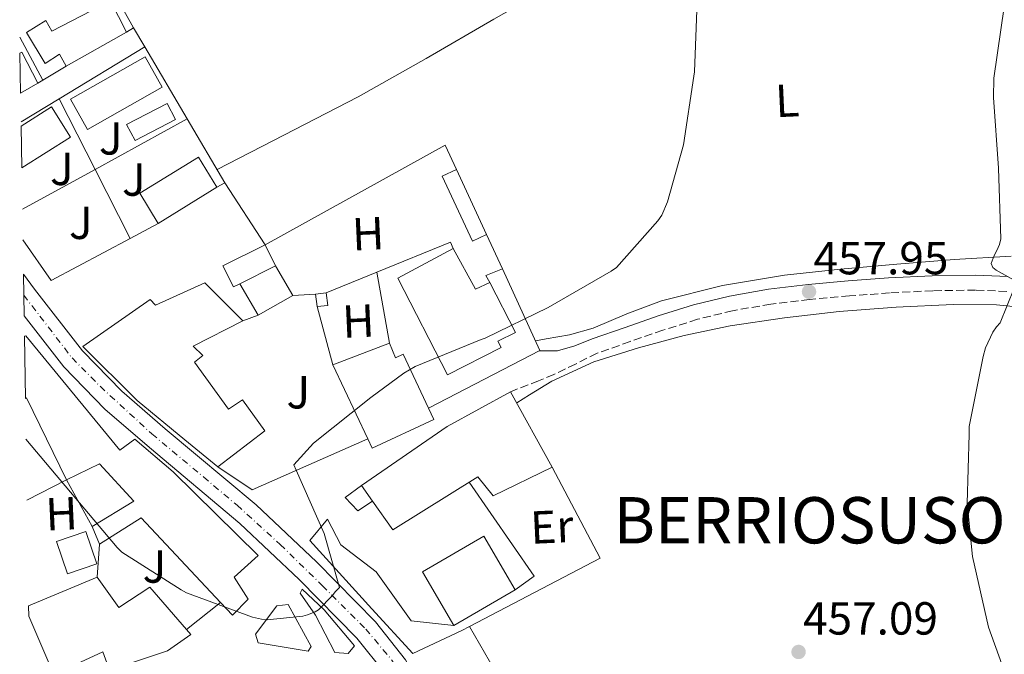
# Model space of a CAD drawing. Units: metres. Extents: x 607196 to 610636, y 4745461 to 4747828.
# Drawn here: x 607221 to 607433, y 4746068 to 4746205 of the extents above; entities that cross this region are included whole.
import ezdxf
from ezdxf.enums import TextEntityAlignment as Align

# ---------------------------------------------------------------- set-up
doc = ezdxf.new("R2010")
doc.units = ezdxf.units.M
doc.header["$MEASUREMENT"] = 0
doc.linetypes.add('DGN Style 3', pattern=[2.435890702152634, 1.739921930109024, -0.6959687720436097])
doc.linetypes.add('DGN Style 4', pattern=[2.7856150101045474, 1.391937544087219, -0.6959687720436097, 0.001739921930109024, -0.6959687720436097])
for name, color, linetype, lineweight in [('Camino', 7, 'DGN Style 3', 0), ('Carretera', 9, 'Continuous', 0), ('Cota de punto acotado terreno', 7, 'Continuous', 0), ('Curva de nivel intermedia', 30, 'Continuous', 0), ('Edificio', 1, 'Continuous', 13), ('Eje de carretera', 7, 'DGN Style 4', 0), ('Etiqueta de uso rústico', 92, 'Continuous', 0), ('Invernadero', 7, 'Continuous', 0), ('Línea  de muro-pared o tapia', 1, 'Continuous', 13), ('Línea blanca (vial)', 7, 'Continuous', 13), ('Línea de asfalto', 7, 'Continuous', 13), ('Línea de bordillo', 7, 'Continuous', 13), ('Línea de cambio de uso (parcela vista)', 92, 'Continuous', 0), ('Línea de pavimento', 1, 'Continuous', 0), ('Margen derecho', 7, 'Continuous', 0), ('Piscina', 1, 'Continuous', 0), ('Punto acotado terreno (símbolo)', 7, 'Continuous', 0), ('Texto de Concejo', 7, 'Continuous', 0), ('Zona ajardinada', 92, 'Continuous', 0)]:
    doc.layers.add(name, color=color, linetype=linetype, lineweight=lineweight)
doc.styles.add('Style-Arial', font='arial.ttf')

# ---------------------------------------------------------------- blocks, each defined once
blk = doc.blocks.new('5PATER')
at = {"layer": 'Punto acotado terreno (símbolo)', "linetype": 'Continuous', "lineweight": 0}
h = blk.add_hatch(color=51, dxfattribs=at)
edge = h.paths.add_edge_path()
edge.add_ellipse((0, 0), major_axis=(-0.1095731443231308, -0.1110710700762829), ratio=0.9994222409660317, start_angle=0, end_angle=360)

msp = doc.modelspace()

# ---------------------------------------------------------------- linework, layer by layer
at = {"layer": 'Camino', "color": 7, "linetype": 'DGN Style 3', "lineweight": 0}
msp.add_polyline3d([(607433.9600000004, 4746146.460000002, 459.4600000000065), (607427.2300000002, 4746146.75, 459.1000000000058), (607417.980000001, 4746146.600000001, 458.550000000003), (607408.6600000004, 4746146.12, 458.0099999999948), (607400.0100000004, 4746145.490000002, 457.8600000000006), (607391.3899999991, 4746144.720000001, 457.7500000000001), (607383.0100000016, 4746143.720000002, 457.3800000000048), (607374.7600000016, 4746142.279999999, 456.9900000000054), (607367.1799999999, 4746140.430000002, 456.5200000000042), (607359.6899999998, 4746138.08, 456.2200000000013), (607352.6000000021, 4746135.61, 456.1900000000024), (607345.4699999974, 4746133.110000002, 456.1499999999943), (607340.829999997, 4746130.76, 455.6900000000023), (607336.1399999999, 4746128.5, 455.320000000007), (607332.8299999974, 4746127.150000002, 455.2899999999936), (607326.7899999979, 4746124.790000002, 455.320000000007)], dxfattribs=at)
at = {"layer": 'Carretera', "color": 9, "linetype": 'Continuous', "lineweight": 0}
msp.add_polyline3d([(607299.7000000002, 4746063.869999999, 455.6999999999971), (607293.6099999994, 4746071.570000002, 455.6000000000058), (607281.1400000015, 4746084.2, 455.4199999999983), (607268.2699999991, 4746096.33, 455.2799999999989), (607248.7600000027, 4746112.71, 455.1900000000023), (607239.1400000004, 4746121.009999999, 455.1699999999983), (607230.3099999991, 4746130.130000001, 455.1499999999942), (607221.6900000024, 4746141.190000001, 455.1600000000035), (607221.5500000016, 4746150.150000001, 455.1399999999995), (607223.9299999998, 4746146.970000001, 455.1600000000035), (607234.329999998, 4746133.62, 455.1499999999942), (607242.7899999982, 4746124.880000001, 455.1699999999983), (607252.2100000016, 4746116.76, 455.1900000000023), (607271.8000000007, 4746100.310000001, 455.2799999999989), (607284.8599999987, 4746088, 455.4199999999983), (607297.6000000014, 4746075.09, 455.6000000000058), (607304.1200000015, 4746066.850000001, 455.6999999999971)], dxfattribs=at)
at = {"layer": 'Curva de nivel intermedia', "color": 30, "linetype": 'Continuous', "lineweight": 0, "flags": 128}
for points, elevation in [([(607434.9100000004, 4746218.470000001), (607431.1799999998, 4746192.52), (607431.1399999995, 4746188.34), (607432.2100000002, 4746173.109999999), (607432.7199999999, 4746157.850000001), (607432.3800000001, 4746156.569999999), (607431.8600000015, 4746155.269999999), (607431.2600000004, 4746154.229999999), (607430.5800000008, 4746152.52), (607430.9400000006, 4746151.609999999), (607431.6600000004, 4746151.08), (607435.5800000009, 4746148.889999999)], 460), ([(607367.0999999995, 4746209.099999998), (607366.5400000006, 4746193.92), (607366.3799999997, 4746192.989999999), (607364.1600000003, 4746178.09), (607360.6799999999, 4746165.789999999), (607359.4400000017, 4746162.96), (607358.57, 4746161.690000001), (607349.6900000018, 4746151.609999999), (607348.5099999994, 4746150.8), (607334.9400000018, 4746142.960000002), (607321.2900000016, 4746136.369999997), (607320.4600000001, 4746136.090000001), (607306.1900000008, 4746130.21), (607303.7200000009, 4746128.819999999), (607296.6300000009, 4746123.569999999), (607284.2300000001, 4746113.649999999), (607279.99, 4746108.980000001), (607280.4400000015, 4746107.869999999), (607286.51, 4746094.13), (607289.8000000002, 4746082.449999998), (607288.9200000018, 4746081.55), (607288.3099999992, 4746080.75), (607285.2900000018, 4746077.66), (607284.6000000011, 4746077.249999999), (607282.9500000017, 4746076.560000001), (607281.8800000009, 4746076.3), (607274.2300000021, 4746075.52), (607272.9500000014, 4746075.649999999), (607271.0200000001, 4746076.099999999), (607256.780000002, 4746081.310000001), (607255.6100000008, 4746081.95), (607242.8400000012, 4746090.109999998), (607241.7900000007, 4746091.140000001), (607231.7200000011, 4746103.09), (607222.11, 4746114.519999999)], 455.0000000000002), ([(607435.5499999997, 4746147.189999999), (607432.5299999999, 4746139.699999998), (607431.7300000018, 4746138.810000001), (607430.9600000008, 4746137.65), (607429.3800000005, 4746134.230000001), (607428.8799999999, 4746132.42), (607425.8400000001, 4746117.239999999), (607425.820000002, 4746115.619999998), (607425.450000001, 4746100.609999999), (607426.5900000011, 4746089.189999999), (607430.030000001, 4746073.930000001), (607435.1300000016, 4746059.75)], 460)]:
    msp.add_lwpolyline(points, dxfattribs=dict(at, elevation=elevation))
at = {"layer": 'Edificio', "color": 51, "linetype": 'Continuous', "lineweight": 13, "extrusion": (0.08906081940175532, 0.05022893723696518, 0.9947588774730954), "elevation": 292933.3738928476, "flags": 128}
msp.add_lwpolyline([(3835744.238237226, -2845424.302464021), (3835744.238237226, -2845409.241132738)], dxfattribs=at)
at = {"layer": 'Edificio', "color": 51, "linetype": 'Continuous', "lineweight": 13, "extrusion": (0.1036864527078523, -0.0980275089868407, 0.9897675115938578), "elevation": -401842.7109981852, "flags": 128}
msp.add_lwpolyline([(3866024.124284783, 2790607.856682293), (3866024.530676096, 2790607.71651774), (3866022.010016268, 2790600.498043245)], dxfattribs=at)
at = {"layer": 'Edificio', "color": 1, "linetype": 'Continuous', "lineweight": 13, "flags": 128}
for points, elevation in [([(607251.5300000003, 4746190.58), (607235.3799999999, 4746181.470000001), (607231.6900000004, 4746188.02), (607247.8399999999, 4746197.130000001), (607251.5300000003, 4746190.58)], 456.4700000000012), ([(607276.04, 4746151.99), (607268.2999999998, 4746148.119999999), (607266.9299999997, 4746147.430000001), (607264.6500000004, 4746151.99), (607273.7599999999, 4746156.539999999), (607276.04, 4746151.99)], 456.4700000000012), ([(607287.2999999998, 4746143.430000001), (607285, 4746143.16), (607284.6799999997, 4746145.84), (607286.9800000006, 4746146.119999999), (607287.2999999998, 4746143.430000001)], 461.2100000000065)]:
    msp.add_lwpolyline(points, close=True, dxfattribs=dict(at, elevation=elevation))
at = {"layer": 'Edificio', "color": 51, "linetype": 'Continuous', "lineweight": 13, "flags": 128}
for points, elevation in [([(607235.3799999999, 4746181.470000001), (607231.6900000004, 4746188.02), (607247.8399999999, 4746197.130000001), (607251.5300000003, 4746190.58), (607235.3799999999, 4746181.470000001)], 456.4700000000012), ([(607315.0800000001, 4746172.789999999), (607321.6100000005, 4746158.77)], 456.9900000000052), ([(607268.2999999998, 4746148.119999999), (607266.9299999997, 4746147.430000001), (607264.6500000004, 4746151.99), (607273.7599999999, 4746156.539999999)], 456.4700000000012), ([(607273.7599999999, 4746156.539999999), (607276.04, 4746151.99)], 456.4700000000012), ([(607276.04, 4746151.99), (607268.2999999998, 4746148.119999999)], 456.4700000000012), ([(607286.9800000006, 4746146.119999999), (607284.6799999997, 4746145.84)], 461.2100000000065), ([(607284.6799999997, 4746145.84), (607285, 4746143.16)], 461.2100000000065), ([(607285, 4746143.16), (607287.2999999998, 4746143.430000001), (607286.9800000006, 4746146.119999999)], 461.2100000000065)]:
    msp.add_lwpolyline(points, dxfattribs=dict(at, elevation=elevation))
at = {"layer": 'Edificio', "color": 51, "linetype": 'Continuous', "lineweight": 13, "extrusion": (0.08955088134614947, 0.0504478010817931, 0.9947038046655595), "elevation": 294268.3253251947, "flags": 128}
msp.add_lwpolyline([(3837137.971019199, -2843384.115814247), (3837137.971019199, -2843379.834949848)], dxfattribs=at)
at = {"layer": 'Edificio', "color": 1, "linetype": 'Continuous', "lineweight": 13, "extrusion": (0.06900636814900264, 0.003765798095882758, 0.9976091117865682), "elevation": 60235.12846657637, "flags": 128}
msp.add_lwpolyline([(4706027.283593729, -862883.3337625158), (4706020.188848565, -862870.1661662635), (4706026.915489626, -862866.5486947658), (4706034.000249648, -862879.715747414), (4706027.283593729, -862883.3337625158)], close=True, dxfattribs=at)
at = {"layer": 'Edificio', "color": 51, "linetype": 'Continuous', "lineweight": 13, "extrusion": (0.06900636814900264, 0.003765798095882758, 0.9976091117865682), "elevation": 60235.12846469347, "flags": 128}
msp.add_lwpolyline([(4706020.188848565, -862870.1661662635), (4706026.915489626, -862866.5486947658), (4706034.000249648, -862879.715747414), (4706027.283593729, -862883.3337625158)], dxfattribs=at)
at = {"layer": 'Edificio', "color": 51, "linetype": 'Continuous', "lineweight": 13, "extrusion": (0.05187621752715325, 0.03178589918751455, 0.998147541532772), "elevation": 182820.9958943539, "flags": 128}
msp.add_lwpolyline([(3729643.35715708, -2991859.893810244), (3729643.35715708, -2991844.936504337)], dxfattribs=at)
at = {"layer": 'Edificio', "color": 51, "linetype": 'Continuous', "lineweight": 13, "extrusion": (0.05559689459252518, 0.0212469310745403, 0.9982272052151162), "elevation": 135061.3164834231, "flags": 128}
msp.add_lwpolyline([(4216626.568400132, -2257528.108248726), (4216626.568400132, -2257515.00307036)], dxfattribs=at)
at = {"layer": 'Edificio', "color": 51, "linetype": 'Continuous', "lineweight": 13, "extrusion": (-0.08332220894141709, 0.1766739430114091, 0.9807363189756584), "elevation": 788366.2446822008, "flags": 128}
msp.add_lwpolyline([(-2573766.903506973, -3955851.078629437), (-2573766.903506973, -3955833.007232148)], dxfattribs=at)
at = {"layer": 'Edificio', "color": 51, "linetype": 'Continuous', "lineweight": 13, "extrusion": (-0.0988509660085236, 0.09871058116868023, 0.9901942777478181), "elevation": 408924.2389527466, "flags": 128}
msp.add_lwpolyline([(-3787459.259724722, -2895199.909076086), (-3787465.700573647, -2895218.735516672), (-3787465.460207648, -2895218.807100097)], dxfattribs=at)
at = {"layer": 'Edificio', "color": 51, "linetype": 'Continuous', "lineweight": 13, "extrusion": (-0.009838774758929579, 0.01383191764626875, 0.9998559279043505), "elevation": 60133.96533665068, "flags": 128}
msp.add_lwpolyline([(607272.1301806571, 4745723.374174934), (607269.7396075792, 4745726.7344964)], dxfattribs=at)
at = {"layer": 'Edificio', "color": 51, "linetype": 'Continuous', "lineweight": 13, "extrusion": (0.0210476512850709, -0.08924774473753988, 0.9957870437170012), "elevation": -410338.2814623698, "flags": 128}
msp.add_lwpolyline([(1680451.819032853, 4461136.912279401), (1680439.361811585, 4461158.723472361), (1680429.264551578, 4461155.233681489)], dxfattribs=at)
at = {"layer": 'Edificio', "color": 51, "linetype": 'Continuous', "lineweight": 13, "extrusion": (-0.006646549057428373, 0.01570247214572821, 0.9998546173090066), "elevation": 70949.99100491007, "flags": 128}
msp.add_lwpolyline([(-2409227.015884216, -4133366.342596386), (-2409227.015884216, -4133370.447873479)], dxfattribs=at)
at = {"layer": 'Edificio', "color": 51, "linetype": 'Continuous', "lineweight": 13, "extrusion": (0.3092312754974405, 0.1292465627967101, 0.9421631197725063), "elevation": 801626.6940563602, "flags": 128}
msp.add_lwpolyline([(4144816.080672604, -2252099.537094621), (4144816.080672604, -2252082.50018469)], dxfattribs=at)
at = {"layer": 'Edificio', "color": 1, "linetype": 'Continuous', "lineweight": 13}
for points in [[(607240.3899999997, 4746209.220000001, 458.4700000000012), (607243.8499999996, 4746202.480000001, 457.429999999993), (607230.7999999998, 4746195.119999999, 458.9700000000012), (607229.3200000003, 4746197.680000001, 458.7100000000065), (607226.2699999996, 4746195.710000001, 456.5800000000018), (607222.2100000001, 4746202.359999999, 456.2599999999948), (607226.4299999997, 4746204.960000001, 456.5399999999936), (607227.7000000002, 4746202.65, 458.8500000000058)], [(607220.9400000004, 4746189.32, 458.7700000000041), (607220.8099999996, 4746197.949999999, 459.3800000000047), (607221.1900000004, 4746198.15, 459.3600000000006), (607224.6500000004, 4746191.41, 458.3300000000018)], [(607221.1900000004, 4746173.15, 460.0800000000018), (607221.0499999998, 4746182.180000001, 459.7700000000041), (607227.6500000004, 4746186.310000001, 459.2299999999959), (607231.7599999999, 4746179.76, 459.2299999999959)], [(607321.6100000005, 4746158.77, 456.9900000000052), (607318.5300000003, 4746157.34, 457.1100000000006), (607312, 4746171.350000001, 457.1000000000058), (607315.0800000001, 4746172.789999999, 456.9900000000052)], [(607314.3700000001, 4746155.75, 458.570000000007), (607319.2000000002, 4746146.91, 459.6499999999942), (607322.29, 4746148.369999999, 457.7299999999959), (607327.8700000001, 4746137.59, 458.5500000000029), (607324.0499999998, 4746135.730000001, 460.1199999999953), (607324.75, 4746134.359999999, 460.2100000000065), (607313.1600000003, 4746128.439999999, 460.3800000000047), (607302.4699999997, 4746149.300000001, 459.0299999999989)], [(607260.75, 4746148.34, 458.3300000000018), (607268.9400000004, 4746140.08, 458.7799999999989), (607258.1900000004, 4746134.640000001, 462.2299999999959), (607260.2999999998, 4746132.600000001, 462.2299999999959), (607258.5099999999, 4746131.189999999, 462.4900000000052), (607265.8700000001, 4746121.01, 462.6199999999953), (607268.8700000001, 4746123.060000001, 462.4900000000052), (607273.7400000002, 4746116.34, 462.5500000000029), (607263.5599999996, 4746108.529999999, 462.5500000000029), (607256.3899999997, 4746114.359999999, 462.5500000000029), (607246.1500000004, 4746122.869999999, 462.9400000000023), (607234.3799999999, 4746134.52, 462.9400000000023), (607248.9100000003, 4746144.689999999, 462.2299999999959), (607250.0599999996, 4746143.480000001, 462.3600000000006)], [(607221.9699999997, 4746123.350000001, 460.6399999999995), (607221.7599999999, 4746136.75, 457.8699999999953), (607222.0599999996, 4746136.850000001, 457.8399999999965), (607242.4100000003, 4746112.140000001, 464.429999999993), (607245.6100000005, 4746114.51, 463.3399999999965), (607253.8700000001, 4746107.470000001, 463.2799999999989), (607272.2300000006, 4746089.42, 462.6399999999995), (607267.1100000005, 4746084.689999999, 459.6900000000023), (607270.1200000001, 4746079.949999999, 459.3699999999953), (607266.7300000006, 4746076.49, 458.7299999999959), (607264.1299999999, 4746079.27, 459.0399999999936), (607247.0199999996, 4746097.550000001, 461.0399999999936), (607237.9900000002, 4746091.850000001, 460.7200000000012), (607236.3899999997, 4746095.630000001, 460.6499999999942), (607245.4199999999, 4746101.130000001, 462.8300000000018), (607237.9900000002, 4746109.199999999, 462.8300000000018), (607230.8300000001, 4746105.74, 463.2799999999989), (607222.1900000004, 4746123.470000001, 460.6499999999942)], [(607300.6100000005, 4746135.279999999, 457.2899999999936), (607301.9400000004, 4746132.09, 459.0399999999936), (607303.5700000003, 4746132.9, 459.2700000000041), (607309.0599999996, 4746121.230000001, 461.2400000000052), (607310.2199999997, 4746118.76, 461.6499999999942), (607296.9100000003, 4746112.560000001, 462.0399999999936), (607295.9500000002, 4746114.58, 461.6000000000058), (607288.3899999997, 4746130.609999999, 458.070000000007)], [(607335.75, 4746108.470000001, 460.9499999999971), (607323.0199999996, 4746102.26, 461.1499999999942), (607319.6900000004, 4746106.42, 461.2100000000065), (607301.3899999997, 4746094.960000001, 461.5299999999989), (607296.9900000002, 4746101.140000001, 461.4100000000035), (607294.5999999996, 4746104.5, 461.3399999999965), (607313.0999999996, 4746117.24, 461.2100000000065), (607326.79, 4746124.789999999, 461.2100000000065)], [(607327.75, 4746081.970000001, 464.0299999999989), (607314.5499999998, 4746074.27, 464.1600000000035), (607307.79, 4746085.880000001, 464.1499999999942), (607320.9800000006, 4746093.58, 464.0299999999989)], [(607222.7000000002, 4746076.279999999, 467.4100000000035), (607222.6699999999, 4746078.560000001, 467.1300000000047), (607237.4800000006, 4746084.75, 461.4199999999983), (607242.1500000004, 4746078.16, 462), (607248.8700000001, 4746082.57, 462.8300000000018), (607256.7999999998, 4746073.380000001, 462.8899999999995), (607257.7000000002, 4746072.33, 462.8899999999995), (607252.7100000001, 4746068.810000001, 462.8899999999995), (607240.1699999999, 4746064.65, 462.9600000000065), (607238.7000000002, 4746068.619999999, 467.1199999999953), (607228.1399999997, 4746063.689999999, 467.2400000000052)]]:
    msp.add_polyline3d(points, close=True, dxfattribs=at)
at = {"layer": 'Edificio', "color": 51, "linetype": 'Continuous', "lineweight": 13}
for points in [[(607230.7999999998, 4746195.119999999, 458.9700000000012), (607229.3200000003, 4746197.680000001, 458.7100000000065), (607226.2699999996, 4746195.710000001, 456.5800000000018), (607222.2100000001, 4746202.359999999, 456.2599999999948), (607226.4299999997, 4746204.960000001, 456.5399999999936), (607227.7000000002, 4746202.65, 458.8500000000058), (607240.3899999997, 4746209.220000001, 458.4700000000012), (607243.8499999996, 4746202.480000001, 457.429999999993)], [(607221.0499999998, 4746182.180000001, 459.7700000000041), (607227.6500000004, 4746186.310000001, 459.2299999999959), (607231.7599999999, 4746179.76, 459.2299999999959), (607221.1900000004, 4746173.15, 460.0800000000018)], [(607321.6100000005, 4746158.77, 456.9900000000052), (607318.5300000003, 4746157.34, 457.1100000000006), (607312, 4746171.350000001, 457.1000000000058), (607315.0800000001, 4746172.789999999, 456.9900000000052)], [(607314.3700000001, 4746155.75, 458.570000000007), (607302.4699999997, 4746149.300000001, 459.0299999999989), (607313.1600000003, 4746128.439999999, 460.3800000000047), (607324.75, 4746134.359999999, 460.2100000000065), (607324.0499999998, 4746135.730000001, 460.1199999999953), (607327.8700000001, 4746137.59, 458.5500000000029), (607322.29, 4746148.369999999, 457.7299999999959), (607319.2000000002, 4746146.91, 459.6499999999942), (607314.3700000001, 4746155.75, 458.570000000007)], [(607268.9400000004, 4746140.08, 458.7799999999989), (607260.75, 4746148.34, 458.3300000000018), (607250.0599999996, 4746143.480000001, 462.3600000000006), (607248.9100000003, 4746144.689999999, 462.2299999999959), (607234.3799999999, 4746134.52, 462.9400000000023), (607246.1500000004, 4746122.869999999, 462.9400000000023), (607256.3899999997, 4746114.359999999, 462.5500000000029), (607263.5599999996, 4746108.529999999, 462.5500000000029)], [(607263.5599999996, 4746108.529999999, 462.5500000000029), (607273.7400000002, 4746116.34, 462.5500000000029), (607268.8700000001, 4746123.060000001, 462.4900000000052), (607265.8700000001, 4746121.01, 462.6199999999953), (607258.5099999999, 4746131.189999999, 462.4900000000052), (607260.2999999998, 4746132.600000001, 462.2299999999959), (607258.1900000004, 4746134.640000001, 462.2299999999959), (607268.9400000004, 4746140.08, 458.7799999999989)], [(607221.7599999999, 4746136.75, 457.8699999999953), (607222.0599999996, 4746136.850000001, 457.8399999999965), (607242.4100000003, 4746112.140000001, 464.429999999993), (607245.6100000005, 4746114.51, 463.3399999999965), (607253.8700000001, 4746107.470000001, 463.2799999999989), (607272.2300000006, 4746089.42, 462.6399999999995), (607267.1100000005, 4746084.689999999, 459.6900000000023), (607270.1200000001, 4746079.949999999, 459.3699999999953), (607266.7300000006, 4746076.49, 458.7299999999959), (607264.1299999999, 4746079.27, 459.0399999999936)], [(607309.0599999996, 4746121.230000001, 461.2400000000052), (607303.5700000003, 4746132.9, 459.2700000000041), (607301.9400000004, 4746132.09, 459.0399999999936), (607300.6100000005, 4746135.279999999, 457.2899999999936)], [(607294.5999999996, 4746104.5, 461.3399999999965), (607313.0999999996, 4746117.24, 461.2100000000065), (607326.79, 4746124.789999999, 461.2100000000065), (607335.75, 4746108.470000001, 460.9499999999971)], [(607295.9500000002, 4746114.58, 461.6000000000058), (607296.9100000003, 4746112.560000001, 462.0399999999936), (607310.2199999997, 4746118.76, 461.6499999999942), (607309.0599999996, 4746121.230000001, 461.2400000000052)], [(607236.3899999997, 4746095.630000001, 460.6499999999942), (607245.4199999999, 4746101.130000001, 462.8300000000018), (607237.9900000002, 4746109.199999999, 462.8300000000018), (607230.8300000001, 4746105.74, 463.2799999999989)], [(607335.75, 4746108.470000001, 460.9499999999971), (607323.0199999996, 4746102.26, 461.1499999999942), (607319.6900000004, 4746106.42, 461.2100000000065), (607301.3899999997, 4746094.960000001, 461.5299999999989), (607296.9900000002, 4746101.140000001, 461.4100000000035)], [(607314.5499999998, 4746074.27, 464.1600000000035), (607307.79, 4746085.880000001, 464.1499999999942), (607320.9800000006, 4746093.58, 464.0299999999989), (607327.75, 4746081.970000001, 464.0299999999989), (607314.5499999998, 4746074.27, 464.1600000000035)], [(607256.7999999998, 4746073.380000001, 462.8899999999995), (607248.8700000001, 4746082.57, 462.8300000000018), (607242.1500000004, 4746078.16, 462), (607237.4800000006, 4746084.75, 461.4199999999983)], [(607222.7000000002, 4746076.279999999, 467.4100000000035), (607228.1399999997, 4746063.689999999, 467.2400000000052), (607238.7000000002, 4746068.619999999, 467.1199999999953), (607240.1699999999, 4746064.65, 462.9600000000065), (607252.7100000001, 4746068.810000001, 462.8899999999995), (607257.7000000002, 4746072.33, 462.8899999999995), (607256.7999999998, 4746073.380000001, 462.8899999999995)]]:
    msp.add_polyline3d(points, dxfattribs=at)
at = {"layer": 'Eje de carretera', "color": 7, "linetype": 'DGN Style 4', "lineweight": 0}
msp.add_polyline3d([(607221.6200000005, 4746145.670000001, 455.1600000000035), (607232.0499999998, 4746132.080000001, 455.1499999999942), (607238.1299999994, 4746125.949999999, 455.1600000000035), (607249.2800000008, 4746115.680000001, 455.1900000000024), (607260.440000001, 4746106.380000001, 455.2400000000054), (607267.6999999987, 4746100.24, 455.270000000004), (607277.0199999993, 4746091.790000001, 455.3500000000059), (607286.100000001, 4746082.910000001, 455.3899999999995), (607295.510000001, 4746073.51, 455.5899999999967), (607301.1399999993, 4746066.790000001, 455.6799999999931), (607304.8299999973, 4746060.840000001, 455.7400000000052), (607309.3299999967, 4746051.910000001, 455.7400000000052), (607315.5599999984, 4746038.220000001, 455.5599999999978), (607321.0900000005, 4746026.510000001, 455.0200000000041), (607327.4099999993, 4746012.930000001, 455.3800000000048), (607334.2699999991, 4745996.810000001, 455.320000000007), (607340.3099999985, 4745981.640000002, 455.2299999999959), (607347.1399999993, 4745963.960000002, 455.1399999999995), (607353.9899999979, 4745946.300000002, 455.0399999999936), (607362.1799999998, 4745926.910000001, 454.9400000000023), (607368.2699999984, 4745911.45, 454.8699999999953), (607377.0799999973, 4745889.95, 454.9499999999971)], dxfattribs=at)
at = {"layer": 'Invernadero', "color": 7, "linetype": 'Continuous', "lineweight": 0, "extrusion": (-0.0127616785428098, 0.02206778193602744, 0.9996750234757265), "elevation": 97443.50719929817, "flags": 128}
msp.add_lwpolyline([(-2901686.620825258, -3803348.869973974), (-2901686.620825258, -3803341.416686108)], dxfattribs=at)
at = {"layer": 'Invernadero', "color": 7, "linetype": 'Continuous', "lineweight": 0, "extrusion": (-0.04192942539090334, 0.07202989448931725, 0.9965207562244986), "elevation": 316857.3182229814, "flags": 128}
msp.add_lwpolyline([(-2912530.452744842, -3783041.74711849), (-2912530.452744842, -3783049.666013613)], dxfattribs=at)
at = {"layer": 'Invernadero', "color": 7, "linetype": 'Continuous', "lineweight": 0, "extrusion": (0.07749237585192792, 0.04380902313252406, 0.9960299700194757), "elevation": 255438.3989824072, "flags": 128}
msp.add_lwpolyline([(3832749.850346984, -2852974.977710456), (3832749.850346984, -2852966.327826064)], dxfattribs=at)
at = {"layer": 'Invernadero', "color": 7, "linetype": 'Continuous', "lineweight": 0, "elevation": 460.3099999999977, "flags": 128}
msp.add_lwpolyline([(607237.4100000003, 4746087.59), (607231.1100000005, 4746085.430000001), (607228.7100000001, 4746092.449999999), (607235.0099999999, 4746094.609999999), (607237.4100000003, 4746087.59)], close=True, dxfattribs=at)
msp.add_lwpolyline([(607235.0099999999, 4746094.609999999), (607228.7100000001, 4746092.449999999), (607231.1100000005, 4746085.430000001), (607237.4100000003, 4746087.59), (607235.0099999999, 4746094.609999999)], dxfattribs=at)
at = {"layer": 'Invernadero', "color": 7, "linetype": 'Continuous', "lineweight": 0}
msp.add_polyline3d([(607268.2999999998, 4746148.119999999, 456.7700000000041), (607276.04, 4746151.99, 456.4700000000012), (607279.7699999996, 4746145.539999999, 456.6600000000035), (607272.2699999996, 4746141.300000001, 457.429999999993)], close=True, dxfattribs=at)
at = {"layer": 'Línea  de muro-pared o tapia', "color": 1, "linetype": 'Continuous', "lineweight": 13, "flags": 128}
for points, elevation in [([(607237.3300000001, 4746217.810000001), (607245.3099999996, 4746203.390000001)], 452.6399999999995), ([(607230.7999999998, 4746195.119999999), (607225.7599999999, 4746192.08)], 453.7200000000012), ([(607225.7599999999, 4746192.08), (607224.6500000004, 4746191.41)], 453.7200000000012), ([(607284.6799999997, 4746145.84), (607279.7699999996, 4746145.539999999)], 456.5399999999936), ([(607264.1299999999, 4746079.27), (607256.7999999998, 4746073.380000001)], 458.7799999999989)]:
    msp.add_lwpolyline(points, dxfattribs=dict(at, elevation=elevation))
at = {"layer": 'Línea  de muro-pared o tapia', "color": 1, "linetype": 'Continuous', "lineweight": 13, "extrusion": (0.0295796103924523, 0.01843660647748739, 0.9993923844970128), "elevation": 105918.3288149093, "flags": 128}
msp.add_lwpolyline([(3706664.591128597, -3024006.052762129), (3706664.591128597, -3024004.3313383)], dxfattribs=at)
at = {"layer": 'Línea  de muro-pared o tapia', "color": 1, "linetype": 'Continuous', "lineweight": 13, "extrusion": (-0.00584583529757006, 0.01083988221797074, 0.9999241587056361), "elevation": 48352.10693895166, "flags": 128}
msp.add_lwpolyline([(607213.0249429734, 4745956.079196108), (607218.0356173605, 4745946.788650258)], dxfattribs=at)
at = {"layer": 'Línea  de muro-pared o tapia', "color": 1, "linetype": 'Continuous', "lineweight": 13, "extrusion": (0.04861184273368149, 0.02947767398948388, 0.9983826698627163), "elevation": 169879.0143769792, "flags": 128}
msp.add_lwpolyline([(3743486.792892855, -2975311.187080689), (3743486.792892855, -2975332.822556186)], dxfattribs=at)
at = {"layer": 'Línea  de muro-pared o tapia', "color": 1, "linetype": 'Continuous', "lineweight": 13, "extrusion": (-0.009561217120906953, 0.01620615886464594, 0.9998229560987391), "elevation": 71564.95158369892, "flags": 128}
msp.add_lwpolyline([(-2934707.523896237, -3778561.612566444), (-2934707.523896236, -3778543.543211172)], dxfattribs=at)
at = {"layer": 'Línea  de muro-pared o tapia', "color": 1, "linetype": 'Continuous', "lineweight": 13, "extrusion": (0.04867850476200134, 0.02950212409818263, 0.9983786996164489), "elevation": 170035.5365225735, "flags": 128}
msp.add_lwpolyline([(3744201.771094385, -2974392.785282225), (3744201.771094385, -2974402.447838823)], dxfattribs=at)
at = {"layer": 'Línea  de muro-pared o tapia', "color": 1, "linetype": 'Continuous', "lineweight": 13, "extrusion": (-0.01002540502382877, 0.01976893179657239, 0.9997543101131052), "elevation": 88193.86717464965, "flags": 128}
msp.add_lwpolyline([(-2688237.334057095, -3957351.486238087), (-2688237.334057095, -3957334.378745216)], dxfattribs=at)
at = {"layer": 'Línea  de muro-pared o tapia', "color": 1, "linetype": 'Continuous', "lineweight": 13, "extrusion": (0.0390819864297809, 0.02137937321527284, 0.9990072676100132), "elevation": 125656.5301442077, "flags": 128}
msp.add_lwpolyline([(3872440.348982763, -2807723.221293898), (3872440.348982763, -2807745.94311052)], dxfattribs=at)
at = {"layer": 'Línea  de muro-pared o tapia', "color": 1, "linetype": 'Continuous', "lineweight": 13, "extrusion": (-0.009512459406006717, 0.01609890495300155, 0.9998251539021028), "elevation": 71085.51427232903, "flags": 128}
msp.add_lwpolyline([(-2937234.238105566, -3776588.802241018), (-2937234.238105566, -3776572.75880934)], dxfattribs=at)
at = {"layer": 'Línea  de muro-pared o tapia', "color": 1, "linetype": 'Continuous', "lineweight": 13, "extrusion": (-0.1324844545168917, 0.3067162612935063, 0.9425354127933312), "elevation": 1375699.295766379, "flags": 128}
msp.add_lwpolyline([(-2439501.396333993, -3879570.583846432), (-2439545.623613656, -3879575.1632278), (-2439545.772599575, -3879569.027455379)], dxfattribs=at)
at = {"layer": 'Línea  de muro-pared o tapia', "color": 1, "linetype": 'Continuous', "lineweight": 13, "extrusion": (0.0390831969311911, 0.02137988348025777, 0.9990072093333503), "elevation": 125659.6869847878, "flags": 128}
msp.add_lwpolyline([(3872448.757878085, -2807693.573889949), (3872448.757878085, -2807711.482340372)], dxfattribs=at)
at = {"layer": 'Línea  de muro-pared o tapia', "color": 1, "linetype": 'Continuous', "lineweight": 13, "extrusion": (-0.01002526409983964, 0.01976889359724303, 0.9997543122816073), "elevation": 88193.77144928131, "flags": 128}
msp.add_lwpolyline([(-2688217.974538294, -3957347.531828762), (-2688217.974538294, -3957330.803225524)], dxfattribs=at)
at = {"layer": 'Línea  de muro-pared o tapia', "color": 1, "linetype": 'Continuous', "lineweight": 13, "extrusion": (0.03091691843746024, 0.01715620909348571, 0.9993747088274108), "elevation": 100654.8050285824, "flags": 128}
msp.add_lwpolyline([(3855376.631455681, -2832108.677694032), (3855376.631455681, -2832106.697946573)], dxfattribs=at)
at = {"layer": 'Línea  de muro-pared o tapia', "color": 1, "linetype": 'Continuous', "lineweight": 13, "extrusion": (0.006422321231329371, 0.003439391866142673, 0.9999734618346594), "elevation": 20679.18464909988, "flags": 128}
msp.add_lwpolyline([(607235.1920361798, 4746118.098167192), (607229.1418398345, 4746114.858148028)], dxfattribs=at)
at = {"layer": 'Línea  de muro-pared o tapia', "color": 1, "linetype": 'Continuous', "lineweight": 13, "extrusion": (0.01131175003287492, -0.006906784421041809, 0.9999121664627123), "elevation": -25456.35049933296, "flags": 128}
msp.add_lwpolyline([(607200.5854361478, 4746095.292909323), (607183.5250571347, 4746086.172691785), (607177.4239768675, 4746095.002902404)], dxfattribs=at)
at = {"layer": 'Línea  de muro-pared o tapia', "color": 1, "linetype": 'Continuous', "lineweight": 13, "extrusion": (-0.3094309706588291, 0.757644826581226, 0.5746536271110094), "elevation": 3408241.994045868, "flags": 128}
msp.add_lwpolyline([(-2356725.16613038, -2392604.931638942), (-2356725.15265106, -2392607.497631597), (-2356707.97703721, -2392607.448755546)], dxfattribs=at)
at = {"layer": 'Línea  de muro-pared o tapia', "color": 1, "linetype": 'Continuous', "lineweight": 13, "extrusion": (0.007124077763153558, -0.01551882436594701, 0.9998541961737838), "elevation": -68871.274618536, "flags": 128}
msp.add_lwpolyline([(607302.9385273013, 4745661.461298022), (607306.3594379836, 4745654.010400754)], dxfattribs=at)
at = {"layer": 'Línea  de muro-pared o tapia', "color": 1, "linetype": 'Continuous', "lineweight": 13, "extrusion": (0.002351443656452283, 0.0009616608551153567, 0.9999967729553584), "elevation": 6448.722579753731, "flags": 128}
msp.add_lwpolyline([(607295.1575757854, 4746146.583114685), (607284.22753546, 4746142.113112616)], dxfattribs=at)
at = {"layer": 'Línea  de muro-pared o tapia', "color": 1, "linetype": 'Continuous', "lineweight": 13, "extrusion": (-0.01025984460216348, 0.05817711883550154, 0.9982535541798685), "elevation": 270342.1576763181, "flags": 128}
msp.add_lwpolyline([(-1422357.671194462, -4560544.940651116), (-1422357.671194462, -4560529.367196135)], dxfattribs=at)
at = {"layer": 'Línea  de muro-pared o tapia', "color": 1, "linetype": 'Continuous', "lineweight": 13, "extrusion": (0.01607105245399562, -0.01019094893777796, 0.999818916520771), "elevation": -38150.66606732048, "flags": 128}
msp.add_lwpolyline([(4333454.113195102, 2028427.03310354), (4333443.553628792, 2028410.742883795), (4333420.149273342, 2028424.405648742)], dxfattribs=at)
at = {"layer": 'Línea  de muro-pared o tapia', "color": 1, "linetype": 'Continuous', "lineweight": 13, "extrusion": (-0.01920512436830792, 0.07109861677405271, 0.9972843876702444), "elevation": 326237.0984020717, "flags": 128}
msp.add_lwpolyline([(-1823940.837030654, -4411503.637567808), (-1823940.837030653, -4411516.672758639)], dxfattribs=at)
at = {"layer": 'Línea  de muro-pared o tapia', "color": 1, "linetype": 'Continuous', "lineweight": 13, "extrusion": (0.3340458355466507, 0.122383159077121, 0.9345778416634133), "elevation": 784132.0424989671, "flags": 128}
msp.add_lwpolyline([(4247566.696305212, -2058624.670821627), (4247566.696305212, -2058628.465528466)], dxfattribs=at)
at = {"layer": 'Línea  de muro-pared o tapia', "color": 1, "linetype": 'Continuous', "lineweight": 13, "extrusion": (0.02118518783499645, 0.03192818370192803, 0.9992656197938024), "elevation": 164857.2312896608, "flags": 128}
msp.add_lwpolyline([(2118033.288292118, -4287326.587661122), (2118048.015661295, -4287303.621577496), (2118056.932488085, -4287303.621577496)], dxfattribs=at)
at = {"layer": 'Línea  de muro-pared o tapia', "color": 1, "linetype": 'Continuous', "lineweight": 13, "extrusion": (-0.03833429111288664, 0.01231320245414233, 0.9991891048095931), "elevation": 35614.68839701961, "flags": 128}
msp.add_lwpolyline([(-4704457.429719742, -872476.026635473), (-4704441.892468527, -872460.1312643007), (-4704419.247195411, -872482.484130012)], dxfattribs=at)
at = {"layer": 'Línea  de muro-pared o tapia', "color": 1, "linetype": 'Continuous', "lineweight": 13, "extrusion": (-0.09698937986901632, -0.0497469002438823, 0.9940414006009755), "elevation": -294538.4709336749, "flags": 128}
msp.add_lwpolyline([(-3945884.784148843, 2690258.268299624), (-3945884.784148842, 2690248.63555339)], dxfattribs=at)
at = {"layer": 'Línea  de muro-pared o tapia', "color": 1, "linetype": 'Continuous', "lineweight": 13, "extrusion": (0.1070950764794613, -0.1947358315141194, 0.974991589973146), "elevation": -858753.7214494954, "flags": 128}
msp.add_lwpolyline([(2819155.861538774, 3769490.980078341), (2819155.861538774, 3769502.814037948)], dxfattribs=at)
at = {"layer": 'Línea  de muro-pared o tapia', "color": 1, "linetype": 'Continuous', "lineweight": 13, "extrusion": (0.007011753546280269, 0.09761460824807386, 0.9951995898154207), "elevation": 468004.2081319644, "flags": 128}
msp.add_lwpolyline([(-265637.1124274913, -4754415.527683679), (-265637.1124274912, -4754422.680312567)], dxfattribs=at)
at = {"layer": 'Línea  de muro-pared o tapia', "color": 1, "linetype": 'Continuous', "lineweight": 13}
for points in [[(607296.9900000002, 4746101.140000001, 455.9900000000052), (607293.7699999996, 4746099.060000001, 456.0299999999989), (607291.0800000001, 4746101.939999999, 456.0299999999989), (607294.5999999996, 4746104.5, 456.0299999999989)], [(607317.9299999997, 4746074.09, 456.7899999999936), (607316.2300000006, 4746073.199999999, 456.7299999999959), (607305.6699999999, 4746068.210000001, 456.6699999999983), (607296.8399999999, 4746077.880000001, 456.4700000000012), (607283.4000000004, 4746092.66, 455.8999999999942), (607287.2400000002, 4746097.27, 455.8999999999942)]]:
    msp.add_polyline3d(points, dxfattribs=at)
at = {"layer": 'Línea blanca (vial)', "color": 7, "linetype": 'Continuous', "lineweight": 13}
for points in [[(607221.5500000011, 4746150.150000002, 455.1399999999995), (607223.9299999994, 4746146.970000002, 455.1600000000035), (607234.3299999974, 4746133.620000001, 455.1499999999942), (607242.7899999976, 4746124.880000001, 455.1699999999984), (607252.2100000011, 4746116.760000001, 455.1900000000024), (607271.8000000003, 4746100.310000002, 455.2799999999989), (607284.8599999981, 4746088.000000001, 455.4199999999984), (607297.600000001, 4746075.09, 455.6000000000058), (607304.1200000009, 4746066.850000001, 455.6999999999971), (607309.2699999987, 4746057.840000002, 455.7899999999937), (607310.3900000006, 4746055.460000001, 455.7599999999947)], [(607221.6900000019, 4746141.190000001, 455.1600000000035), (607230.3099999985, 4746130.130000002, 455.1499999999942), (607239.1399999998, 4746121.01, 455.1699999999984), (607248.7600000022, 4746112.710000001, 455.1900000000024), (607268.2699999987, 4746096.330000001, 455.2799999999989), (607281.1400000011, 4746084.200000001, 455.4199999999984), (607293.6099999989, 4746071.570000002, 455.6000000000058), (607299.6999999997, 4746063.869999999, 455.6999999999971), (607303.1000000017, 4746057.92, 455.7599999999947)]]:
    msp.add_polyline3d(points, dxfattribs=at)
at = {"layer": 'Línea de asfalto', "color": 7, "linetype": 'Continuous', "lineweight": 13}
for points in [[(607281.7600000004, 4746082.150000001, 455.7700000000041), (607281.3099999987, 4746081.25, 455.9600000000065), (607284.6399999991, 4746076.519999999, 456.029999999999), (607288.8599999992, 4746068.449999999, 456.029999999999), (607291.739999998, 4746068.26, 456.029999999999), (607293.0900000003, 4746069.859999999, 456.029999999999), (607286.4999999988, 4746077.67, 456.0899999999965), (607281.7600000004, 4746082.150000001, 455.7700000000041)], [(607283.0399999988, 4746068.710000001, 456.2200000000013), (607272.2899999997, 4746070.500000001, 456.2200000000013), (607271.7100000008, 4746072.420000002, 456.2799999999989), (607276.3199999997, 4746078.560000001, 456.2200000000013), (607278.7499999994, 4746078.82, 456.2799999999989), (607283.6800000002, 4746069.730000001, 456.2200000000013), (607283.0399999988, 4746068.710000001, 456.2200000000013)]]:
    msp.add_polyline3d(points, dxfattribs=at)
at = {"layer": 'Línea de bordillo', "color": 7, "linetype": 'Continuous', "lineweight": 13, "elevation": 452.3099999999977, "flags": 128}
msp.add_lwpolyline([(607245.3099999989, 4746203.390000002), (607247.7600000009, 4746199.279999999)], dxfattribs=at)
at = {"layer": 'Línea de bordillo', "color": 7, "linetype": 'Continuous', "lineweight": 13, "extrusion": (0.00614260152425309, -0.009483439073134436, 0.9999361643774369), "elevation": -40826.32459471314, "flags": 128}
msp.add_lwpolyline([(607250.8563543174, 4745996.157882339), (607259.5172966406, 4745982.787281081)], dxfattribs=at)
at = {"layer": 'Línea de cambio de uso (parcela vista)', "color": 92, "linetype": 'Continuous', "lineweight": 0}
for points in [[(607329.6797000002, 4746208.910599999, 454.7639000000054), (607323.1500000004, 4746205.300000001, 454.5500000000029), (607308.5899999999, 4746196.76, 453.9600000000065), (607293.9000000004, 4746188.470000001, 453.7200000000012), (607277.8399999999, 4746180.210000001, 453.9799999999959), (607263.4000000004, 4746172.789999999, 454.2100000000065)], [(607332.1799999997, 4746135.76, 455.7700000000041), (607334.5099999999, 4746136.180000001, 455.7700000000041), (607339.5300000003, 4746137.07, 455.7700000000041), (607344.5999999996, 4746138.49, 455.7700000000041), (607351.9299999997, 4746141.630000001, 455.7700000000041), (607359.3700000001, 4746144.430000001, 455.7700000000041), (607372.5700000003, 4746147.710000001, 456.25), (607385.9299999997, 4746150, 457.179999999993), (607398.0800000001, 4746151.279999999, 458.0099999999948), (607410.25, 4746152.369999999, 458.8399999999965), (607422.5999999996, 4746153.359999999, 459.6000000000058), (607434.9500000002, 4746154.100000001, 460.3800000000047)], [(607328.1100000005, 4746122.380000001, 456.2799999999989), (607330.8899999997, 4746124.08, 456.2799999999989), (607335.6900000004, 4746127.029999999, 456.2799999999989), (607344.7800000003, 4746131.25, 456.3000000000029), (607354.4400000004, 4746134.26, 456.4100000000035), (607364.2699999996, 4746136.91, 456.7100000000065), (607374.2199999997, 4746138.99, 457.1100000000006), (607385.9699999997, 4746140.77, 457.6499999999942), (607397.7699999996, 4746142.130000001, 458.1999999999971), (607410.0899999999, 4746143.07, 458.2700000000041), (607422.4100000003, 4746143.600000001, 458.3300000000018), (607431.7699999996, 4746143.560000001, 459.3699999999953), (607441.0999999996, 4746142.640000001, 460.570000000007)]]:
    msp.add_polyline3d(points, dxfattribs=at)
at = {"layer": 'Línea de pavimento', "color": 1, "linetype": 'Continuous', "lineweight": 0, "extrusion": (0.01879127855657523, 0.0905560662577729, 0.9957140587106958), "elevation": 441658.4462988314, "flags": 128}
msp.add_lwpolyline([(369675.109383011, -4750057.163002295), (369676.2660079501, -4750058.460507112), (369673.025921681, -4750060.62301514)], dxfattribs=at)
at = {"layer": 'Línea de pavimento', "color": 1, "linetype": 'Continuous', "lineweight": 0, "extrusion": (0.07919159370557184, 0.06055186878837775, 0.9950186745346075), "elevation": 335934.1584156406, "flags": 128}
msp.add_lwpolyline([(3401337.941732481, -3348460.798354145), (3401337.750412017, -3348465.914279914), (3401362.464347207, -3348467.118027154)], dxfattribs=at)
at = {"layer": 'Línea de pavimento', "color": 1, "linetype": 'Continuous', "lineweight": 0, "extrusion": (0.01144938483600908, 0.006558829237945298, 0.9999129428834814), "elevation": 38537.9665159856, "flags": 128}
msp.add_lwpolyline([(607283.3403542927, 4745906.707435483), (607281.5103597512, 4745908.377471404), (607272.9009241293, 4745923.407794696)], dxfattribs=at)
at = {"layer": 'Línea de pavimento', "color": 1, "linetype": 'Continuous', "lineweight": 0}
msp.add_polyline3d([(607287.2400000002, 4746097.27, 455.8999999999942), (607290.1200000001, 4746091.699999999, 455.8999999999942), (607297.7400000002, 4746085.880000001, 456.1499999999942), (607305.3499999996, 4746075.25, 456.0899999999965), (607314.5499999998, 4746074.27, 456.0899999999965)], dxfattribs=at)
at = {"layer": 'Margen derecho', "color": 7, "linetype": 'Continuous', "lineweight": 0}
msp.add_polyline3d([(607333.0500000009, 4746133.640000001, 455.2899999999936), (607333.6000000008, 4746133.600000001, 455.2799999999989), (607336.9099999989, 4746133.620000001, 455.320000000007), (607340.6799999997, 4746134.720000001, 455.6900000000023), (607344.39, 4746136.180000001, 456.1499999999943), (607351.5300000014, 4746138.67, 456.1900000000024), (607358.6700000005, 4746141.17, 456.2200000000013), (607366.3099999982, 4746143.560000001, 456.5200000000042), (607374.0899999988, 4746145.460000004, 456.9900000000054), (607382.5399999978, 4746146.940000001, 457.3800000000048), (607391.0499999993, 4746147.95, 457.7500000000001), (607399.7499999988, 4746148.730000001, 457.8600000000006), (607408.4600000014, 4746149.36, 458.0099999999948), (607417.8700000015, 4746149.840000002, 458.550000000003), (607427.2699999983, 4746150, 459.1000000000058), (607434.2399999975, 4746149.7, 459.4600000000065)], dxfattribs=at)
at = {"layer": 'Piscina', "color": 1, "linetype": 'Continuous', "lineweight": 0, "elevation": 452.570000000007, "flags": 128}
msp.add_lwpolyline([(607254.4100000003, 4746183.600000001), (607245.6699999999, 4746179.029999999), (607243.8499999996, 4746182.52), (607252.5899999999, 4746187.08), (607254.4100000003, 4746183.600000001)], close=True, dxfattribs=at)
at = {"layer": 'Piscina', "color": 4, "linetype": 'Continuous', "lineweight": 0, "elevation": 452.570000000007, "flags": 128}
msp.add_lwpolyline([(607243.8499999996, 4746182.52), (607252.5899999999, 4746187.08), (607254.4100000003, 4746183.600000001), (607245.6699999999, 4746179.029999999), (607243.8499999996, 4746182.52)], dxfattribs=at)

# ---------------------------------------------------------------- block references
at = {"layer": 'Punto acotado terreno (símbolo)', "color": 7, "linetype": 'Continuous', "lineweight": 0, "xscale": 10, "yscale": 10, "zscale": 10}
for p in [(607391.2600000016, 4746146.390000001, 457.9499999999976), (607388.9999999999, 4746068.560000001, 457.0899999999965)]:
    msp.add_blockref('5PATER', p, dxfattribs=at)

# ---------------------------------------------------------------- texts
at = {"layer": 'Cota de punto acotado terreno', "color": 7, "linetype": 'Continuous', "lineweight": 0, "style": 'Style-Arial'}
for s, p in [('457.95', (607392.2199999989, 4746150.140000001, 457.9499999999971)), ('457.09', (607389.9600000014, 4746072.310000001, 457.0899999999965))]:
    msp.add_text(s, height=7.000000000000002, dxfattribs=at).set_placement(p)
at = {"layer": 'Etiqueta de uso rústico', "color": 92, "linetype": 'Continuous', "lineweight": 0, "style": 'Style-Arial'}
for s, p in [('L', (607386.539180703, 4746187.686229706, 456.4499999999971)), ('H', (607296.0096327484, 4746158.92625587, 454.1999999999971)), ('H', (607293.8996327484, 4746140.046255869, 454.3699999999953)), ('H', (607229.7896327489, 4746098.426255871, 456.070000000007)), ('Er', (607335.7093903482, 4746095.614780889, 456.4799999999959))]:
    msp.add_text(s, height=7.000000000000002, rotation=2.6011, dxfattribs=at).set_placement(p, align=Align.MIDDLE_CENTER)
at = {"layer": 'Texto de Concejo', "color": 7, "linetype": 'Continuous', "lineweight": 0, "style": 'Style-Arial'}
msp.add_text('BERRIOSUSO', height=10, dxfattribs=at).set_placement((607349.0399999992, 4746092.01, 456.73))
at = {"layer": 'Zona ajardinada', "color": 92, "linetype": 'Continuous', "lineweight": 0, "style": 'Style-Arial'}
for p in [(607240.4244892459, 4746179.51399144, 453.7400000000052), (607229.8644892467, 4746172.92399144, 454.2200000000012), (607245.414489247, 4746170.613991441, 454.3800000000047), (607233.9544892472, 4746161.27399144, 454.8099999999977), (607280.9344892484, 4746124.66399144, 454.6000000000058), (607249.8544892482, 4746087.01399144, 455.0099999999948)]:
    msp.add_text('J', height=7.000000000000002, dxfattribs=at).set_placement(p, align=Align.MIDDLE_CENTER)

doc.saveas('drawing.dxf')
